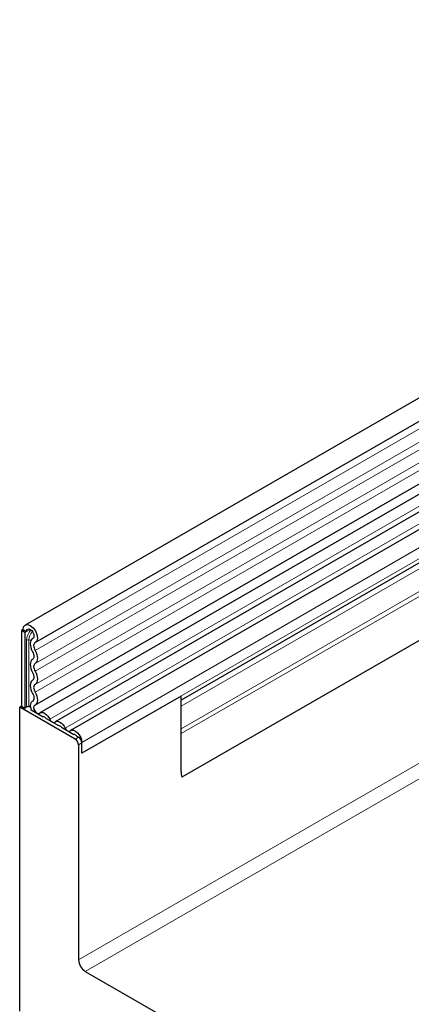
# Model space of a CAD drawing. Units: millimetres. Extents: x 0 to 420, y 0 to 297.
# Drawn here: x 51 to 68, y 30 to 71 of the extents above; entities that cross this region are included whole.
import ezdxf

# ---------------------------------------------------------------- set-up
doc = ezdxf.new("R2010")
doc.units = ezdxf.units.MM

msp = doc.modelspace()

# ---------------------------------------------------------------- linework, layer by layer
at = {"color": 7, "linetype": 'Continuous', "lineweight": 25}
for p, q in [((192.7668, 127.2539), (51.6282, 45.7764)), ((52.0532, 45.0402), (193.1917, 126.5177)), ((52.041, 42.3975), (193.1795, 123.875)), ((193.3872, 123.5557), (52.2487, 42.0781)), ((190.9509, 115.9903), (58.2178, 39.3651)), ((92.3941, 64.5073), (52.8951, 41.705)), ((93.0404, 64.1341), (53.5415, 41.3319)), ((93.4105, 62.951), (58.187, 42.617)), ((51.5402, 45.5818), (51.4695, 45.541)), ((51.4695, 45.541), (51.4695, 42.3605)), ((51.6109, 45.4593), (51.4695, 45.541)), ((51.5402, 45.5818), (51.6816, 45.5001)), ((51.6816, 45.5001), (51.6109, 45.4593)), ((51.6109, 45.4593), (51.6109, 42.2789)), ((51.958, 45.2164), (51.9445, 45.2086)), ((58.187, 42.7861), (54.0151, 40.3777)), ((58.187, 39.609), (58.187, 42.7861)), ((51.4695, 42.3605), (51.3988, 42.3197)), ((51.3988, 29.5163), (51.3988, 42.3197)), ((53.7322, 40.9726), (51.3988, 42.3197)), ((51.4695, 42.3605), (51.6109, 42.2789)), ((51.6877, 42.3232), (51.6109, 42.2789)), ((51.9505, 42.5769), (51.9255, 42.5626)), ((51.8799, 42.2052), (52.3845, 41.9139)), ((52.5053, 41.8442), (53.0309, 41.5408)), ((53.1517, 41.4711), (53.6772, 41.1677)), ((53.798, 41.0979), (53.8737, 41.0543)), ((58.187, 39.609), (58.187, 41.2023)), ((53.8737, 40.7277), (53.8737, 31.6804)), ((54.0151, 40.3777), (54.0151, 40.8319)), ((54.0151, 40.3777), (54.0151, 40.8093)), ((54.1565, 31.1905), (67.7329, 23.353))]:
    msp.add_line(p, q, dxfattribs=at)
at = {"color": 8, "linetype": 'Continuous', "lineweight": 18}
for p, q in [((193.1817, 126.1873), (52.0432, 44.7098)), ((193.1817, 125.6336), (52.0432, 44.156)), ((193.1817, 125.3087), (52.0432, 43.8312)), ((193.1817, 124.7549), (52.0432, 43.2774)), ((193.1817, 124.4301), (52.0432, 42.9525)), ((190.9438, 118.0482), (58.187, 41.4094)), ((190.9817, 117.863), (58.187, 41.2023)), ((190.9509, 115.9903), (58.2178, 39.3651)), ((53.8737, 31.6804), (193.8808, 112.5048)), ((194.1636, 112.0149), (54.1565, 31.1905)), ((92.1607, 64.6153), (52.6618, 41.813)), ((92.8071, 64.2421), (53.3081, 41.4399)), ((93.5141, 63.6342), (54.0151, 40.8319)), ((93.5141, 63.18), (54.0151, 40.3777)), ((93.2085, 62.8344), (58.187, 42.6169)), ((93.1748, 62.5582), (58.187, 42.3601)), ((51.8408, 45.592), (51.6816, 45.5001)), ((51.9559, 45.2151), (51.9505, 45.2119)), ((51.6877, 42.3232), (51.6877, 45.1362)), ((51.7843, 45.1511), (51.7843, 42.3382)), ((51.9472, 42.5746), (51.9345, 42.5673)), ((53.7322, 40.9726), (53.8737, 41.0543)), ((54.0151, 40.8093), (53.8737, 40.7277))]:
    msp.add_line(p, q, dxfattribs=at)
at = {"color": 7, "linetype": 'Continuous', "lineweight": 25, "flags": 128}
for points in [[(51.5402, 45.5818), (51.5634, 45.702), (51.6293, 45.7769), (51.7278, 45.7951), (51.8437, 45.7536), (51.9591, 45.6589), (52.0563, 45.5256), (52.1203, 45.3742), (52.1412, 45.2281), (52.1158, 45.1097), (52.048, 45.0373)], [(51.6816, 45.5001), (51.6939, 45.5638), (51.7288, 45.6035), (51.7809, 45.6131), (51.8423, 45.5911), (51.9034, 45.541), (51.9549, 45.4704), (51.9887, 45.3903), (51.9998, 45.3129), (51.9863, 45.2502), (51.9505, 45.2119)], [(51.9505, 45.2119), (51.9063, 45.1781), (51.8731, 45.1291), (51.8521, 45.0668), (51.8443, 44.9937), (51.8499, 44.9125), (51.8686, 44.8265), (51.8999, 44.7391), (51.9423, 44.6536)], [(52.048, 45.0373), (52.0221, 45.0175), (52.0026, 44.9888), (51.9903, 44.9522), (51.9857, 44.9093), (51.989, 44.8617), (52, 44.8112), (52.0183, 44.7599), (52.0432, 44.7098)], [(51.9423, 44.6536), (51.9667, 44.6045), (51.9849, 44.5543), (51.9961, 44.5048), (51.9998, 44.458), (51.9961, 44.4154), (51.9849, 44.3788), (51.9667, 44.3496), (51.9423, 44.3287)], [(52.0432, 44.7098), (52.0849, 44.6262), (52.1158, 44.5406), (52.1348, 44.4562), (52.1412, 44.3763), (52.1348, 44.3038), (52.1158, 44.2414), (52.0849, 44.1916), (52.0432, 44.156)], [(51.9423, 44.3287), (51.9006, 44.2932), (51.8697, 44.2433), (51.8507, 44.1809), (51.8443, 44.1084), (51.8507, 44.0285), (51.8697, 43.9442), (51.9006, 43.8586), (51.9423, 43.775)], [(52.0432, 44.156), (52.0188, 44.1352), (52.0006, 44.1059), (51.9895, 44.0693), (51.9857, 44.0268), (51.9895, 43.9799), (52.0006, 43.9304), (52.0188, 43.8802), (52.0432, 43.8312)], [(51.9423, 43.775), (51.9667, 43.7259), (51.9849, 43.6757), (51.9961, 43.6262), (51.9998, 43.5793), (51.9961, 43.5368), (51.9849, 43.5002), (51.9667, 43.4709), (51.9423, 43.4501)], [(52.0432, 43.8312), (52.0849, 43.7475), (52.1158, 43.6619), (52.1348, 43.5776), (52.1412, 43.4977), (52.1348, 43.4252), (52.1158, 43.3628), (52.0849, 43.3129), (52.0432, 43.2774)], [(51.9423, 43.4501), (51.9006, 43.4146), (51.8697, 43.3647), (51.8507, 43.3023), (51.8443, 43.2298), (51.8507, 43.1499), (51.8697, 43.0656), (51.9006, 42.98), (51.9423, 42.8964)], [(52.0432, 43.2774), (52.0188, 43.2566), (52.0006, 43.2273), (51.9895, 43.1907), (51.9857, 43.1482), (51.9895, 43.1013), (52.0006, 43.0518), (52.0188, 43.0016), (52.0432, 42.9525)], [(51.9423, 42.8964), (51.9675, 42.8456), (51.9859, 42.7936), (51.9968, 42.7426), (51.9998, 42.6945), (51.9946, 42.6513), (51.9817, 42.6148), (51.9614, 42.5864), (51.9345, 42.5673)], [(52.0432, 42.9525), (52.0861, 42.8659), (52.1175, 42.7774), (52.1361, 42.6904), (52.1411, 42.6085), (52.1324, 42.5349), (52.1103, 42.4727), (52.0757, 42.4243), (52.0299, 42.3917)], [(51.8475, 42.3325), (51.8228, 42.3337), (51.7843, 42.3382)], [(51.9345, 42.5673), (51.8681, 42.4992), (51.8443, 42.3847), (51.8669, 42.2431), (51.8799, 42.2052)], [(52.0299, 42.3917), (51.9974, 42.3583), (51.9857, 42.3022), (51.9968, 42.2327), (52.0288, 42.1616), (52.0764, 42.1008), (52.1316, 42.0604), (52.1851, 42.0472), (52.228, 42.0634)], [(52.228, 42.0634), (52.272, 42.0887), (52.3246, 42.0965), (52.3832, 42.0863), (52.4449, 42.0587), (52.5066, 42.0151), (52.5652, 41.9575), (52.6178, 41.889), (52.6618, 41.813)], [(52.6618, 41.813), (52.6833, 41.7757), (52.7091, 41.7421), (52.7378, 41.7139), (52.7681, 41.6925), (52.7983, 41.679), (52.8271, 41.674), (52.8529, 41.6778), (52.8744, 41.6902)], [(52.8744, 41.6902), (52.9183, 41.7156), (52.9709, 41.7233), (53.0295, 41.7132), (53.0913, 41.6856), (53.153, 41.6419), (53.2116, 41.5844), (53.2642, 41.5159), (53.3081, 41.4399)], [(53.3081, 41.4399), (53.3297, 41.4026), (53.3554, 41.369), (53.3842, 41.3408), (53.4144, 41.3194), (53.4447, 41.3058), (53.4734, 41.3009), (53.4992, 41.3047), (53.5208, 41.3171)], [(53.5208, 41.3171), (53.5836, 41.3474), (53.6609, 41.3442), (53.7455, 41.3078), (53.8293, 41.2415), (53.9045, 41.1517), (53.9639, 41.0468), (54.002, 40.9367), (54.0151, 40.8319)]]:
    msp.add_lwpolyline(points, dxfattribs=at)
at = {"color": 8, "linetype": 'Continuous', "lineweight": 18}
for centre, radius, start, end in [((52.3837, 45.1009), 0.6968, 137.47612, 177.09761), ((52.3454, 45.1227), 0.5619, 137.19907, 177.09497), ((51.7582, 44.9999), 0.1535, 80.2289, 117.35717), ((51.8619, 45.6583), 0.5131, 261.2976, 272.23913)]:
    msp.add_arc(centre, radius, start, end, dxfattribs=at)
at = {"color": 7, "linetype": 'Continuous', "lineweight": 25}
for centre, radius, start, end in [((51.7582, 42.1869), 0.1535, 80.2289, 117.35717), ((52.3637, 41.7384), 0.1768, 36.77593, 83.22944), ((53.01, 41.3652), 0.1768, 36.77593, 83.22944), ((53.6551, 40.9899), 0.1791, 37.08913, 82.91625), ((53.708, 40.7954), 0.3074, 2.60548, 57.39452), ((53.5666, 40.7137), 0.3074, 2.60548, 57.39452), ((59.0986, 39.6003), 0.9116, 179.45291, 194.9487), ((54.4877, 31.7084), 0.6147, 182.60548, 237.39452)]:
    msp.add_arc(centre, radius, start, end, dxfattribs=at)

doc.saveas('drawing.dxf')
